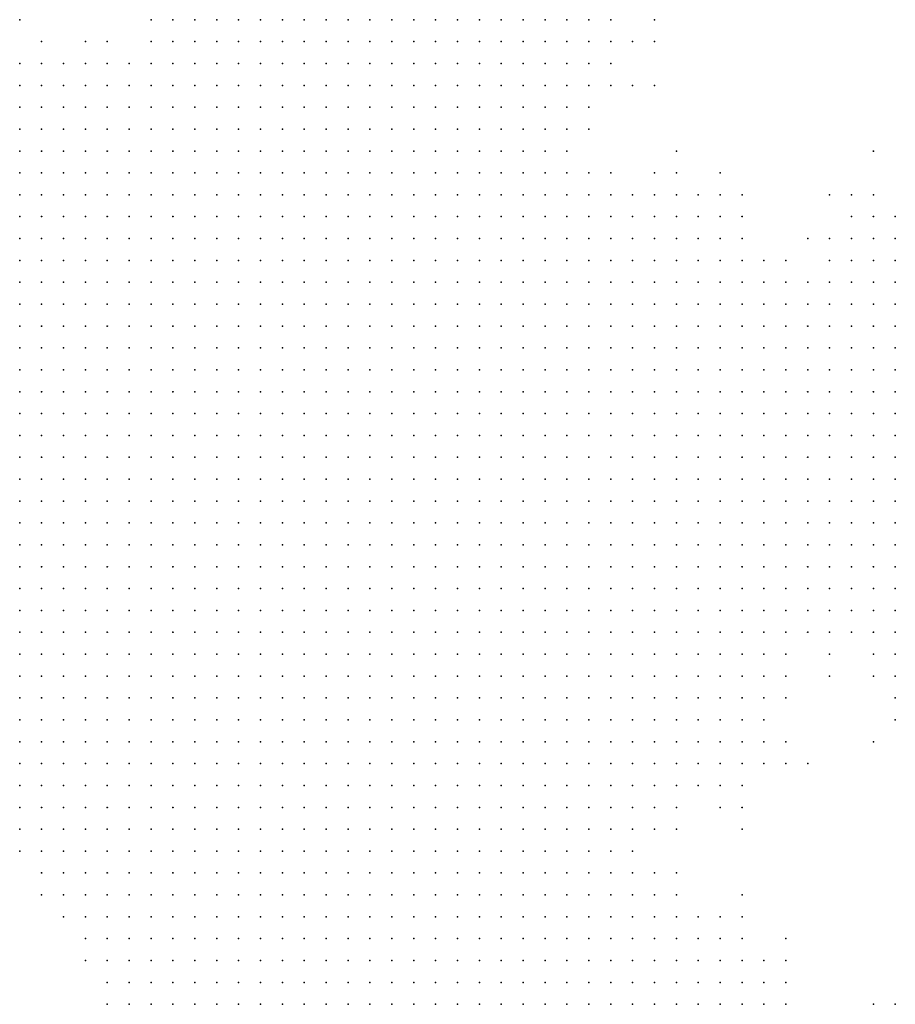
# Model space of a CAD drawing. Units: inches. Extents: x -1.39 to 1.39, y -1.01 to 1.01.
# Drawn here: x -1.11 to -1.03, y -0.69 to -0.6 of the extents above; entities that cross this region are included whole.
import ezdxf

# ---------------------------------------------------------------- set-up
doc = ezdxf.new("R2010")
doc.units = ezdxf.units.IN
doc.header["$MEASUREMENT"] = 0
doc.header["$PDMODE"] = 32
doc.header["$PDSIZE"] = 1e-05
for name, color, linetype in [('layer10', 10, 'Continuous'), ('layer11', 11, 'Continuous'), ('layer12', 12, 'Continuous'), ('layer13', 13, 'Continuous'), ('layer14', 14, 'Continuous'), ('layer15', 15, 'Continuous'), ('layer16', 16, 'Continuous'), ('layer17', 17, 'Continuous'), ('layer18', 18, 'Continuous'), ('layer19', 19, 'Continuous'), ('layer20', 20, 'Continuous'), ('layer21', 21, 'Continuous'), ('layer22', 22, 'Continuous'), ('layer23', 23, 'Continuous'), ('layer25', 25, 'Continuous'), ('layer28', 28, 'Continuous'), ('layer31', 31, 'Continuous'), ('layer36', 36, 'Continuous'), ('layer40', 40, 'Continuous'), ('layer42', 42, 'Continuous'), ('layer5', 5, 'Continuous'), ('layer58', 58, 'Continuous'), ('layer6', 6, 'Continuous'), ('layer7', 7, 'Continuous'), ('layer72', 72, 'Continuous'), ('layer75', 75, 'Continuous'), ('layer8', 8, 'Continuous'), ('layer9', 9, 'Continuous')]:
    doc.layers.add(name, color=color, linetype=linetype)

msp = doc.modelspace()

# ---------------------------------------------------------------- linework, layer by layer
at = {"layer": 'layer10', "color": 10}
for p in [(-1.1001, -0.5979), (-1.0981, -0.5979), (-1.0741, -0.5979), (-1.0721, -0.5979), (-1.0701, -0.5979), (-1.0681, -0.5979), (-1.1021, -0.5999), (-1.0721, -0.5999), (-1.0701, -0.5999), (-1.0681, -0.5999), (-1.0661, -0.5999), (-1.1101, -0.6019), (-1.1081, -0.6019), (-1.1061, -0.6019), (-1.0701, -0.6019), (-1.0681, -0.6019), (-1.0661, -0.6019), (-1.0681, -0.6039), (-1.0661, -0.6039), (-1.0681, -0.6059), (-1.0661, -0.6059), (-1.0661, -0.6079), (-1.0641, -0.6119), (-1.0621, -0.6139), (-1.0601, -0.6139), (-1.0601, -0.6159), (-1.0581, -0.6159), (-1.0561, -0.6159), (-1.0561, -0.6179), (-1.0541, -0.6179), (-1.0521, -0.6179), (-1.0541, -0.6199), (-1.0521, -0.6199), (-1.0501, -0.6199), (-1.0501, -0.6219), (-1.0481, -0.6219), (-1.0461, -0.6239), (-1.0441, -0.6239), (-1.0441, -0.6259), (-1.0421, -0.6259), (-1.0441, -0.6279), (-1.0421, -0.6279), (-1.0401, -0.6279), (-1.0421, -0.6299), (-1.0401, -0.6299), (-1.0381, -0.6299), (-1.0421, -0.6319), (-1.0401, -0.6319), (-1.0381, -0.6319), (-1.0361, -0.6319), (-1.0401, -0.6339), (-1.0381, -0.6339), (-1.0361, -0.6339), (-1.0341, -0.6339), (-1.0401, -0.6359), (-1.0381, -0.6359), (-1.0361, -0.6359), (-1.0341, -0.6359), (-1.0401, -0.6379), (-1.0381, -0.6379), (-1.0361, -0.6379), (-1.0341, -0.6379), (-1.0401, -0.6399), (-1.0381, -0.6399), (-1.0361, -0.6399), (-1.0341, -0.6399), (-1.0401, -0.6419), (-1.0381, -0.6419), (-1.0361, -0.6419), (-1.0341, -0.6419), (-1.0401, -0.6439), (-1.0381, -0.6439), (-1.0361, -0.6439), (-1.0341, -0.6439), (-1.0421, -0.6459), (-1.0401, -0.6459), (-1.0381, -0.6459), (-1.0361, -0.6459), (-1.0421, -0.6479), (-1.0401, -0.6479), (-1.0381, -0.6479), (-1.0421, -0.6499), (-1.0401, -0.6499), (-1.0441, -0.6519), (-1.0421, -0.6519), (-1.0461, -0.6559), (-1.0481, -0.6599), (-1.0481, -0.6619), (-1.0501, -0.6639), (-1.0481, -0.6639), (-1.0501, -0.6659), (-1.0561, -0.6699), (-1.0561, -0.6759), (-1.0521, -0.6799), (-1.0461, -0.6859), (-1.0461, -0.6879)]:
    msp.add_point(p, dxfattribs=at)
at = {"layer": 'layer11', "color": 11}
for p in [(-1.0661, -0.5979), (-1.0641, -0.5999), (-1.0641, -0.6019), (-1.0641, -0.6039), (-1.0641, -0.6059), (-1.0641, -0.6079), (-1.0621, -0.6119), (-1.0581, -0.6139), (-1.0561, -0.6139), (-1.0541, -0.6139), (-1.0541, -0.6159), (-1.0521, -0.6159), (-1.0501, -0.6179), (-1.0481, -0.6199), (-1.0461, -0.6219), (-1.0441, -0.6219), (-1.0421, -0.6219), (-1.0421, -0.6239), (-1.0401, -0.6239), (-1.0381, -0.6239), (-1.0361, -0.6239), (-1.0401, -0.6259), (-1.0381, -0.6259), (-1.0361, -0.6259), (-1.0341, -0.6259), (-1.0381, -0.6279), (-1.0361, -0.6279), (-1.0341, -0.6279), (-1.0361, -0.6299), (-1.0341, -0.6299), (-1.0341, -0.6319), (-1.0341, -0.6459), (-1.0361, -0.6479), (-1.0341, -0.6479), (-1.0381, -0.6499), (-1.0361, -0.6499), (-1.0341, -0.6499), (-1.0401, -0.6519), (-1.0381, -0.6519), (-1.0361, -0.6519), (-1.0441, -0.6539), (-1.0421, -0.6539), (-1.0461, -0.6579), (-1.0461, -0.6599), (-1.0481, -0.6659), (-1.0521, -0.6679), (-1.0541, -0.6699), (-1.0501, -0.6799), (-1.0461, -0.6839)]:
    msp.add_point(p, dxfattribs=at)
at = {"layer": 'layer12', "color": 12}
for p in [(-1.0641, -0.5979), (-1.1081, -0.5999), (-1.1061, -0.5999), (-1.0621, -0.5999), (-1.0621, -0.6019), (-1.0621, -0.6039), (-1.0641, -0.6099), (-1.0601, -0.6119), (-1.0521, -0.6139), (-1.0501, -0.6159), (-1.0401, -0.6219), (-1.0381, -0.6219), (-1.0361, -0.6219), (-1.0341, -0.6219), (-1.0341, -0.6239), (-1.0341, -0.6519), (-1.0401, -0.6539), (-1.0381, -0.6539), (-1.0461, -0.6619), (-1.0461, -0.6639), (-1.0501, -0.6679), (-1.0481, -0.6679), (-1.0541, -0.6779), (-1.0481, -0.6819)]:
    msp.add_point(p, dxfattribs=at)
at = {"layer": 'layer13', "color": 13}
for p in [(-1.1021, -0.5979), (-1.0561, -0.6119), (-1.0501, -0.6139), (-1.0481, -0.6179), (-1.0441, -0.6199), (-1.0401, -0.6199), (-1.0381, -0.6199), (-1.0361, -0.6199), (-1.0341, -0.6199), (-1.0361, -0.6539), (-1.0341, -0.6539), (-1.0461, -0.6659), (-1.0481, -0.6799), (-1.0441, -0.6859)]:
    msp.add_point(p, dxfattribs=at)
at = {"layer": 'layer14', "color": 14}
for p in [(-1.0621, -0.5979), (-1.0601, -0.5999), (-1.0601, -0.6019), (-1.0621, -0.6059), (-1.0541, -0.6119), (-1.0381, -0.6179), (-1.0361, -0.6179), (-1.0341, -0.6179), (-1.0401, -0.6559), (-1.0341, -0.6559), (-1.0441, -0.6579), (-1.0441, -0.6839)]:
    msp.add_point(p, dxfattribs=at)
at = {"layer": 'layer15', "color": 15}
for p in [(-1.1141, -0.6019), (-1.0601, -0.6039), (-1.0621, -0.6079), (-1.0361, -0.6159), (-1.0401, -0.6179), (-1.0461, -0.6199), (-1.0441, -0.6659), (-1.0561, -0.6719), (-1.0441, -0.6879)]:
    msp.add_point(p, dxfattribs=at)
at = {"layer": 'layer16', "color": 16}
for p in [(-1.0481, -0.6139), (-1.0381, -0.6159), (-1.0441, -0.6559), (-1.0361, -0.6559), (-1.0341, -0.6579), (-1.0441, -0.6599), (-1.0441, -0.6639), (-1.0481, -0.6699)]:
    msp.add_point(p, dxfattribs=at)
at = {"layer": 'layer17', "color": 17}
for p in [(-1.0601, -0.5979), (-1.0481, -0.6159), (-1.0341, -0.6159), (-1.0541, -0.6719), (-1.0481, -0.6779)]:
    msp.add_point(p, dxfattribs=at)
at = {"layer": 'layer18', "color": 18}
for p in [(-1.0581, -0.5999), (-1.1121, -0.6019), (-1.0501, -0.6119), (-1.0381, -0.6139), (-1.0501, -0.6699), (-1.0541, -0.6759)]:
    msp.add_point(p, dxfattribs=at)
at = {"layer": 'layer19', "color": 19}
for p in [(-1.0581, -0.6039), (-1.0341, -0.6599), (-1.0341, -0.6879)]:
    msp.add_point(p, dxfattribs=at)
at = {"layer": 'layer20', "color": 20}
msp.add_point((-1.0541, -0.6099), dxfattribs=at)
at = {"layer": 'layer21', "color": 21}
for p in [(-1.0361, -0.6139), (-1.0361, -0.6579)]:
    msp.add_point(p, dxfattribs=at)
at = {"layer": 'layer22', "color": 22}
for p in [(-1.0401, -0.6139), (-1.0421, -0.6659)]:
    msp.add_point(p, dxfattribs=at)
at = {"layer": 'layer23', "color": 23}
for p in [(-1.1141, -0.5979), (-1.0341, -0.6619)]:
    msp.add_point(p, dxfattribs=at)
at = {"layer": 'layer25', "color": 25}
msp.add_point((-1.0361, -0.6879), dxfattribs=at)
at = {"layer": 'layer28', "color": 28}
msp.add_point((-1.0441, -0.6819), dxfattribs=at)
at = {"layer": 'layer31', "color": 31}
msp.add_point((-1.0561, -0.5999), dxfattribs=at)
at = {"layer": 'layer36', "color": 36}
for p in [(-1.1121, -0.5999), (-1.0481, -0.6719)]:
    msp.add_point(p, dxfattribs=at)
at = {"layer": 'layer40', "color": 40}
for p in [(-1.0361, -0.6099), (-1.0421, -0.6179)]:
    msp.add_point(p, dxfattribs=at)
at = {"layer": 'layer42', "color": 42}
msp.add_point((-1.0561, -0.5979), dxfattribs=at)
at = {"layer": 'layer5', "color": 5}
for p in [(-1.1141, -0.6359), (-1.1141, -0.6379), (-1.1121, -0.6379), (-1.1141, -0.6399), (-1.1121, -0.6399), (-1.1101, -0.6399), (-1.1141, -0.6419), (-1.1121, -0.6419), (-1.1101, -0.6419), (-1.1081, -0.6419), (-1.1141, -0.6439), (-1.1121, -0.6439), (-1.1101, -0.6439), (-1.1081, -0.6439), (-1.1061, -0.6439), (-1.1141, -0.6459), (-1.1121, -0.6459), (-1.1101, -0.6459), (-1.1081, -0.6459), (-1.1061, -0.6459), (-1.1041, -0.6459), (-1.1141, -0.6479), (-1.1121, -0.6479), (-1.1101, -0.6479), (-1.1081, -0.6479), (-1.1061, -0.6479), (-1.1041, -0.6479), (-1.1021, -0.6479), (-1.1001, -0.6479), (-1.1141, -0.6499), (-1.1121, -0.6499), (-1.1101, -0.6499), (-1.1081, -0.6499), (-1.1061, -0.6499), (-1.1041, -0.6499), (-1.1021, -0.6499), (-1.1001, -0.6499), (-1.0981, -0.6499), (-1.1141, -0.6519), (-1.1121, -0.6519), (-1.1101, -0.6519), (-1.1081, -0.6519), (-1.1061, -0.6519), (-1.1041, -0.6519), (-1.1021, -0.6519), (-1.1001, -0.6519), (-1.0981, -0.6519), (-1.0961, -0.6519), (-1.1141, -0.6539), (-1.1121, -0.6539), (-1.1101, -0.6539), (-1.1081, -0.6539), (-1.1061, -0.6539), (-1.1041, -0.6539), (-1.1021, -0.6539), (-1.1001, -0.6539), (-1.0981, -0.6539), (-1.0961, -0.6539), (-1.0941, -0.6539), (-1.1141, -0.6559), (-1.1121, -0.6559), (-1.1101, -0.6559), (-1.1081, -0.6559), (-1.1061, -0.6559), (-1.1041, -0.6559), (-1.1021, -0.6559), (-1.1001, -0.6559), (-1.0981, -0.6559), (-1.0961, -0.6559), (-1.0941, -0.6559), (-1.0921, -0.6559), (-1.1141, -0.6579), (-1.1121, -0.6579), (-1.1101, -0.6579), (-1.1081, -0.6579), (-1.1061, -0.6579), (-1.1041, -0.6579), (-1.1021, -0.6579), (-1.1001, -0.6579), (-1.0981, -0.6579), (-1.0961, -0.6579), (-1.0941, -0.6579), (-1.0921, -0.6579), (-1.0901, -0.6579), (-1.1141, -0.6599), (-1.1121, -0.6599), (-1.1101, -0.6599), (-1.1081, -0.6599), (-1.1061, -0.6599), (-1.1041, -0.6599), (-1.1021, -0.6599), (-1.1001, -0.6599), (-1.0981, -0.6599), (-1.0961, -0.6599), (-1.0941, -0.6599), (-1.0921, -0.6599), (-1.0901, -0.6599), (-1.1141, -0.6619), (-1.1121, -0.6619), (-1.1101, -0.6619), (-1.1081, -0.6619), (-1.1061, -0.6619), (-1.1041, -0.6619), (-1.1021, -0.6619), (-1.1001, -0.6619), (-1.0981, -0.6619), (-1.0961, -0.6619), (-1.0941, -0.6619), (-1.0921, -0.6619), (-1.0901, -0.6619), (-1.0881, -0.6619), (-1.1141, -0.6639), (-1.1121, -0.6639), (-1.1101, -0.6639), (-1.1081, -0.6639), (-1.1061, -0.6639), (-1.1041, -0.6639), (-1.1021, -0.6639), (-1.1001, -0.6639), (-1.0981, -0.6639), (-1.0961, -0.6639), (-1.0941, -0.6639), (-1.0921, -0.6639), (-1.0901, -0.6639), (-1.0881, -0.6639), (-1.0861, -0.6639), (-1.1141, -0.6659), (-1.1121, -0.6659), (-1.1101, -0.6659), (-1.1081, -0.6659), (-1.1061, -0.6659), (-1.1041, -0.6659), (-1.1021, -0.6659), (-1.1001, -0.6659), (-1.0981, -0.6659), (-1.0961, -0.6659), (-1.0941, -0.6659), (-1.0921, -0.6659), (-1.0901, -0.6659), (-1.0881, -0.6659), (-1.0861, -0.6659), (-1.0841, -0.6659), (-1.1141, -0.6679), (-1.1121, -0.6679), (-1.1101, -0.6679), (-1.1081, -0.6679), (-1.1061, -0.6679), (-1.1041, -0.6679), (-1.1021, -0.6679), (-1.1001, -0.6679), (-1.0981, -0.6679), (-1.0961, -0.6679), (-1.0941, -0.6679), (-1.0921, -0.6679), (-1.0901, -0.6679), (-1.0881, -0.6679), (-1.0861, -0.6679), (-1.0841, -0.6679), (-1.0821, -0.6679), (-1.1141, -0.6699), (-1.1121, -0.6699), (-1.1101, -0.6699), (-1.1081, -0.6699), (-1.1061, -0.6699), (-1.1041, -0.6699), (-1.1021, -0.6699), (-1.1001, -0.6699), (-1.0981, -0.6699), (-1.0961, -0.6699), (-1.0941, -0.6699), (-1.0921, -0.6699), (-1.0901, -0.6699), (-1.0881, -0.6699), (-1.0861, -0.6699), (-1.0841, -0.6699), (-1.0821, -0.6699), (-1.0801, -0.6699), (-1.1141, -0.6719), (-1.1121, -0.6719), (-1.1101, -0.6719), (-1.1081, -0.6719), (-1.1061, -0.6719), (-1.1041, -0.6719), (-1.1021, -0.6719), (-1.1001, -0.6719), (-1.0981, -0.6719), (-1.0961, -0.6719), (-1.0941, -0.6719), (-1.0921, -0.6719), (-1.0901, -0.6719), (-1.0881, -0.6719), (-1.0861, -0.6719), (-1.0841, -0.6719), (-1.0821, -0.6719), (-1.0801, -0.6719), (-1.1141, -0.6739), (-1.1121, -0.6739), (-1.1101, -0.6739), (-1.1081, -0.6739), (-1.1061, -0.6739), (-1.1041, -0.6739), (-1.1021, -0.6739), (-1.1001, -0.6739), (-1.0981, -0.6739), (-1.0961, -0.6739), (-1.0941, -0.6739), (-1.0921, -0.6739), (-1.0901, -0.6739), (-1.0881, -0.6739), (-1.0861, -0.6739), (-1.0841, -0.6739), (-1.0821, -0.6739), (-1.0801, -0.6739), (-1.0781, -0.6739), (-1.1121, -0.6759), (-1.1101, -0.6759), (-1.1081, -0.6759), (-1.1061, -0.6759), (-1.1041, -0.6759), (-1.1021, -0.6759), (-1.1001, -0.6759), (-1.0981, -0.6759), (-1.0961, -0.6759), (-1.0941, -0.6759), (-1.0921, -0.6759), (-1.0901, -0.6759), (-1.0881, -0.6759), (-1.0861, -0.6759), (-1.0841, -0.6759), (-1.0821, -0.6759), (-1.0801, -0.6759), (-1.0781, -0.6759), (-1.0761, -0.6759), (-1.1121, -0.6779), (-1.1101, -0.6779), (-1.1081, -0.6779), (-1.1061, -0.6779), (-1.1041, -0.6779), (-1.1021, -0.6779), (-1.1001, -0.6779), (-1.0981, -0.6779), (-1.0961, -0.6779), (-1.0941, -0.6779), (-1.0921, -0.6779), (-1.0901, -0.6779), (-1.0881, -0.6779), (-1.0861, -0.6779), (-1.0841, -0.6779), (-1.0821, -0.6779), (-1.0801, -0.6779), (-1.0781, -0.6779), (-1.0761, -0.6779), (-1.1101, -0.6799), (-1.1081, -0.6799), (-1.1061, -0.6799), (-1.1041, -0.6799), (-1.1021, -0.6799), (-1.1001, -0.6799), (-1.0981, -0.6799), (-1.0961, -0.6799), (-1.0941, -0.6799), (-1.0921, -0.6799), (-1.0901, -0.6799), (-1.0881, -0.6799), (-1.0861, -0.6799), (-1.0841, -0.6799), (-1.0821, -0.6799), (-1.0801, -0.6799), (-1.0781, -0.6799), (-1.0761, -0.6799), (-1.0741, -0.6799), (-1.1081, -0.6819), (-1.1061, -0.6819), (-1.1041, -0.6819), (-1.1021, -0.6819), (-1.1001, -0.6819), (-1.0981, -0.6819), (-1.0961, -0.6819), (-1.0941, -0.6819), (-1.0921, -0.6819), (-1.0901, -0.6819), (-1.0881, -0.6819), (-1.0861, -0.6819), (-1.0841, -0.6819), (-1.0821, -0.6819), (-1.0801, -0.6819), (-1.0781, -0.6819), (-1.0761, -0.6819), (-1.0741, -0.6819), (-1.1081, -0.6839), (-1.1061, -0.6839), (-1.1041, -0.6839), (-1.1021, -0.6839), (-1.1001, -0.6839), (-1.0981, -0.6839), (-1.0961, -0.6839), (-1.0941, -0.6839), (-1.0921, -0.6839), (-1.0901, -0.6839), (-1.0881, -0.6839), (-1.0861, -0.6839), (-1.0841, -0.6839), (-1.0821, -0.6839), (-1.0801, -0.6839), (-1.0781, -0.6839), (-1.0761, -0.6839), (-1.0741, -0.6839), (-1.0721, -0.6839), (-1.1061, -0.6859), (-1.1041, -0.6859), (-1.1021, -0.6859), (-1.1001, -0.6859), (-1.0981, -0.6859), (-1.0961, -0.6859), (-1.0941, -0.6859), (-1.0921, -0.6859), (-1.0901, -0.6859), (-1.0881, -0.6859), (-1.0861, -0.6859), (-1.0841, -0.6859), (-1.0821, -0.6859), (-1.0801, -0.6859), (-1.0781, -0.6859), (-1.0761, -0.6859), (-1.0741, -0.6859), (-1.0721, -0.6859), (-1.1061, -0.6879), (-1.1041, -0.6879), (-1.1021, -0.6879), (-1.1001, -0.6879), (-1.0981, -0.6879), (-1.0961, -0.6879), (-1.0941, -0.6879), (-1.0921, -0.6879), (-1.0901, -0.6879), (-1.0881, -0.6879), (-1.0861, -0.6879), (-1.0841, -0.6879), (-1.0821, -0.6879), (-1.0801, -0.6879), (-1.0781, -0.6879), (-1.0761, -0.6879), (-1.0741, -0.6879), (-1.0721, -0.6879), (-1.0701, -0.6879)]:
    msp.add_point(p, dxfattribs=at)
at = {"layer": 'layer58', "color": 58}
msp.add_point((-1.0361, -0.6639), dxfattribs=at)
at = {"layer": 'layer6', "color": 6}
for p in [(-1.1141, -0.6119), (-1.1141, -0.6139), (-1.1121, -0.6139), (-1.1101, -0.6139), (-1.1081, -0.6139), (-1.1141, -0.6159), (-1.1121, -0.6159), (-1.1101, -0.6159), (-1.1081, -0.6159), (-1.1061, -0.6159), (-1.1041, -0.6159), (-1.1141, -0.6179), (-1.1121, -0.6179), (-1.1101, -0.6179), (-1.1081, -0.6179), (-1.1061, -0.6179), (-1.1041, -0.6179), (-1.1021, -0.6179), (-1.1001, -0.6179), (-1.1141, -0.6199), (-1.1121, -0.6199), (-1.1101, -0.6199), (-1.1081, -0.6199), (-1.1061, -0.6199), (-1.1041, -0.6199), (-1.1021, -0.6199), (-1.1001, -0.6199), (-1.0981, -0.6199), (-1.1141, -0.6219), (-1.1121, -0.6219), (-1.1101, -0.6219), (-1.1081, -0.6219), (-1.1061, -0.6219), (-1.1041, -0.6219), (-1.1021, -0.6219), (-1.1001, -0.6219), (-1.0981, -0.6219), (-1.0961, -0.6219), (-1.0941, -0.6219), (-1.1141, -0.6239), (-1.1121, -0.6239), (-1.1101, -0.6239), (-1.1081, -0.6239), (-1.1061, -0.6239), (-1.1041, -0.6239), (-1.1021, -0.6239), (-1.1001, -0.6239), (-1.0981, -0.6239), (-1.0961, -0.6239), (-1.0941, -0.6239), (-1.0921, -0.6239), (-1.1141, -0.6259), (-1.1121, -0.6259), (-1.1101, -0.6259), (-1.1081, -0.6259), (-1.1061, -0.6259), (-1.1041, -0.6259), (-1.1021, -0.6259), (-1.1001, -0.6259), (-1.0981, -0.6259), (-1.0961, -0.6259), (-1.0941, -0.6259), (-1.0921, -0.6259), (-1.0901, -0.6259), (-1.1141, -0.6279), (-1.1121, -0.6279), (-1.1101, -0.6279), (-1.1081, -0.6279), (-1.1061, -0.6279), (-1.1041, -0.6279), (-1.1021, -0.6279), (-1.1001, -0.6279), (-1.0981, -0.6279), (-1.0961, -0.6279), (-1.0941, -0.6279), (-1.0921, -0.6279), (-1.0901, -0.6279), (-1.0881, -0.6279), (-1.1141, -0.6299), (-1.1121, -0.6299), (-1.1101, -0.6299), (-1.1081, -0.6299), (-1.1061, -0.6299), (-1.1041, -0.6299), (-1.1021, -0.6299), (-1.1001, -0.6299), (-1.0981, -0.6299), (-1.0961, -0.6299), (-1.0941, -0.6299), (-1.0921, -0.6299), (-1.0901, -0.6299), (-1.0881, -0.6299), (-1.0861, -0.6299), (-1.1141, -0.6319), (-1.1121, -0.6319), (-1.1101, -0.6319), (-1.1081, -0.6319), (-1.1061, -0.6319), (-1.1041, -0.6319), (-1.1021, -0.6319), (-1.1001, -0.6319), (-1.0981, -0.6319), (-1.0961, -0.6319), (-1.0941, -0.6319), (-1.0921, -0.6319), (-1.0901, -0.6319), (-1.0881, -0.6319), (-1.0861, -0.6319), (-1.0841, -0.6319), (-1.1141, -0.6339), (-1.1121, -0.6339), (-1.1101, -0.6339), (-1.1081, -0.6339), (-1.1061, -0.6339), (-1.1041, -0.6339), (-1.1021, -0.6339), (-1.1001, -0.6339), (-1.0981, -0.6339), (-1.0961, -0.6339), (-1.0941, -0.6339), (-1.0921, -0.6339), (-1.0901, -0.6339), (-1.0881, -0.6339), (-1.0861, -0.6339), (-1.0841, -0.6339), (-1.1121, -0.6359), (-1.1101, -0.6359), (-1.1081, -0.6359), (-1.1061, -0.6359), (-1.1041, -0.6359), (-1.1021, -0.6359), (-1.1001, -0.6359), (-1.0981, -0.6359), (-1.0961, -0.6359), (-1.0941, -0.6359), (-1.0921, -0.6359), (-1.0901, -0.6359), (-1.0881, -0.6359), (-1.0861, -0.6359), (-1.0841, -0.6359), (-1.0821, -0.6359), (-1.1101, -0.6379), (-1.1081, -0.6379), (-1.1061, -0.6379), (-1.1041, -0.6379), (-1.1021, -0.6379), (-1.1001, -0.6379), (-1.0981, -0.6379), (-1.0961, -0.6379), (-1.0941, -0.6379), (-1.0921, -0.6379), (-1.0901, -0.6379), (-1.0881, -0.6379), (-1.0861, -0.6379), (-1.0841, -0.6379), (-1.0821, -0.6379), (-1.0801, -0.6379), (-1.1081, -0.6399), (-1.1061, -0.6399), (-1.1041, -0.6399), (-1.1021, -0.6399), (-1.1001, -0.6399), (-1.0981, -0.6399), (-1.0961, -0.6399), (-1.0941, -0.6399), (-1.0921, -0.6399), (-1.0901, -0.6399), (-1.0881, -0.6399), (-1.0861, -0.6399), (-1.0841, -0.6399), (-1.0821, -0.6399), (-1.0801, -0.6399), (-1.1061, -0.6419), (-1.1041, -0.6419), (-1.1021, -0.6419), (-1.1001, -0.6419), (-1.0981, -0.6419), (-1.0961, -0.6419), (-1.0941, -0.6419), (-1.0921, -0.6419), (-1.0901, -0.6419), (-1.0881, -0.6419), (-1.0861, -0.6419), (-1.0841, -0.6419), (-1.0821, -0.6419), (-1.0801, -0.6419), (-1.0781, -0.6419), (-1.1041, -0.6439), (-1.1021, -0.6439), (-1.1001, -0.6439), (-1.0981, -0.6439), (-1.0961, -0.6439), (-1.0941, -0.6439), (-1.0921, -0.6439), (-1.0901, -0.6439), (-1.0881, -0.6439), (-1.0861, -0.6439), (-1.0841, -0.6439), (-1.0821, -0.6439), (-1.0801, -0.6439), (-1.0781, -0.6439), (-1.0761, -0.6439), (-1.1021, -0.6459), (-1.1001, -0.6459), (-1.0981, -0.6459), (-1.0961, -0.6459), (-1.0941, -0.6459), (-1.0921, -0.6459), (-1.0901, -0.6459), (-1.0881, -0.6459), (-1.0861, -0.6459), (-1.0841, -0.6459), (-1.0821, -0.6459), (-1.0801, -0.6459), (-1.0781, -0.6459), (-1.0761, -0.6459), (-1.0981, -0.6479), (-1.0961, -0.6479), (-1.0941, -0.6479), (-1.0921, -0.6479), (-1.0901, -0.6479), (-1.0881, -0.6479), (-1.0861, -0.6479), (-1.0841, -0.6479), (-1.0821, -0.6479), (-1.0801, -0.6479), (-1.0781, -0.6479), (-1.0761, -0.6479), (-1.0961, -0.6499), (-1.0941, -0.6499), (-1.0921, -0.6499), (-1.0901, -0.6499), (-1.0881, -0.6499), (-1.0861, -0.6499), (-1.0841, -0.6499), (-1.0821, -0.6499), (-1.0801, -0.6499), (-1.0781, -0.6499), (-1.0761, -0.6499), (-1.0741, -0.6499), (-1.0941, -0.6519), (-1.0921, -0.6519), (-1.0901, -0.6519), (-1.0881, -0.6519), (-1.0861, -0.6519), (-1.0841, -0.6519), (-1.0821, -0.6519), (-1.0801, -0.6519), (-1.0781, -0.6519), (-1.0761, -0.6519), (-1.0741, -0.6519), (-1.0921, -0.6539), (-1.0901, -0.6539), (-1.0881, -0.6539), (-1.0861, -0.6539), (-1.0841, -0.6539), (-1.0821, -0.6539), (-1.0801, -0.6539), (-1.0781, -0.6539), (-1.0761, -0.6539), (-1.0741, -0.6539), (-1.0721, -0.6539), (-1.0901, -0.6559), (-1.0881, -0.6559), (-1.0861, -0.6559), (-1.0841, -0.6559), (-1.0821, -0.6559), (-1.0801, -0.6559), (-1.0781, -0.6559), (-1.0761, -0.6559), (-1.0741, -0.6559), (-1.0721, -0.6559), (-1.0881, -0.6579), (-1.0861, -0.6579), (-1.0841, -0.6579), (-1.0821, -0.6579), (-1.0801, -0.6579), (-1.0781, -0.6579), (-1.0761, -0.6579), (-1.0741, -0.6579), (-1.0721, -0.6579), (-1.0701, -0.6579), (-1.0881, -0.6599), (-1.0861, -0.6599), (-1.0841, -0.6599), (-1.0821, -0.6599), (-1.0801, -0.6599), (-1.0781, -0.6599), (-1.0761, -0.6599), (-1.0741, -0.6599), (-1.0721, -0.6599), (-1.0701, -0.6599), (-1.0861, -0.6619), (-1.0841, -0.6619), (-1.0821, -0.6619), (-1.0801, -0.6619), (-1.0781, -0.6619), (-1.0761, -0.6619), (-1.0741, -0.6619), (-1.0721, -0.6619), (-1.0701, -0.6619), (-1.0841, -0.6639), (-1.0821, -0.6639), (-1.0801, -0.6639), (-1.0781, -0.6639), (-1.0761, -0.6639), (-1.0741, -0.6639), (-1.0721, -0.6639), (-1.0701, -0.6639), (-1.0681, -0.6639), (-1.0821, -0.6659), (-1.0801, -0.6659), (-1.0781, -0.6659), (-1.0761, -0.6659), (-1.0741, -0.6659), (-1.0721, -0.6659), (-1.0701, -0.6659), (-1.0681, -0.6659), (-1.0801, -0.6679), (-1.0781, -0.6679), (-1.0761, -0.6679), (-1.0741, -0.6679), (-1.0721, -0.6679), (-1.0701, -0.6679), (-1.0681, -0.6679), (-1.0781, -0.6699), (-1.0761, -0.6699), (-1.0741, -0.6699), (-1.0721, -0.6699), (-1.0701, -0.6699), (-1.0681, -0.6699), (-1.0661, -0.6699), (-1.0781, -0.6719), (-1.0761, -0.6719), (-1.0741, -0.6719), (-1.0721, -0.6719), (-1.0701, -0.6719), (-1.0681, -0.6719), (-1.0661, -0.6719), (-1.0761, -0.6739), (-1.0741, -0.6739), (-1.0721, -0.6739), (-1.0701, -0.6739), (-1.0681, -0.6739), (-1.0661, -0.6739), (-1.0741, -0.6759), (-1.0721, -0.6759), (-1.0701, -0.6759), (-1.0681, -0.6759), (-1.0661, -0.6759), (-1.0641, -0.6759), (-1.0741, -0.6779), (-1.0721, -0.6779), (-1.0701, -0.6779), (-1.0681, -0.6779), (-1.0661, -0.6779), (-1.0641, -0.6779), (-1.0721, -0.6799), (-1.0701, -0.6799), (-1.0681, -0.6799), (-1.0661, -0.6799), (-1.0641, -0.6799), (-1.0721, -0.6819), (-1.0701, -0.6819), (-1.0681, -0.6819), (-1.0661, -0.6819), (-1.0641, -0.6819), (-1.0621, -0.6819), (-1.0701, -0.6839), (-1.0681, -0.6839), (-1.0661, -0.6839), (-1.0641, -0.6839), (-1.0621, -0.6839), (-1.0701, -0.6859), (-1.0681, -0.6859), (-1.0661, -0.6859), (-1.0641, -0.6859), (-1.0621, -0.6859), (-1.0601, -0.6859), (-1.0681, -0.6879), (-1.0661, -0.6879), (-1.0641, -0.6879), (-1.0621, -0.6879), (-1.0601, -0.6879)]:
    msp.add_point(p, dxfattribs=at)
at = {"layer": 'layer7', "color": 7}
for p in [(-1.1141, -0.6079), (-1.1121, -0.6079), (-1.1101, -0.6079), (-1.1081, -0.6079), (-1.1141, -0.6099), (-1.1121, -0.6099), (-1.1101, -0.6099), (-1.1081, -0.6099), (-1.1061, -0.6099), (-1.1041, -0.6099), (-1.1021, -0.6099), (-1.1001, -0.6099), (-1.0981, -0.6099), (-1.0961, -0.6099), (-1.1121, -0.6119), (-1.1101, -0.6119), (-1.1081, -0.6119), (-1.1061, -0.6119), (-1.1041, -0.6119), (-1.1021, -0.6119), (-1.1001, -0.6119), (-1.0981, -0.6119), (-1.0961, -0.6119), (-1.0941, -0.6119), (-1.0921, -0.6119), (-1.0901, -0.6119), (-1.0881, -0.6119), (-1.1061, -0.6139), (-1.1041, -0.6139), (-1.1021, -0.6139), (-1.1001, -0.6139), (-1.0981, -0.6139), (-1.0961, -0.6139), (-1.0941, -0.6139), (-1.0921, -0.6139), (-1.0901, -0.6139), (-1.0881, -0.6139), (-1.0861, -0.6139), (-1.0841, -0.6139), (-1.0821, -0.6139), (-1.1021, -0.6159), (-1.1001, -0.6159), (-1.0981, -0.6159), (-1.0961, -0.6159), (-1.0941, -0.6159), (-1.0921, -0.6159), (-1.0901, -0.6159), (-1.0881, -0.6159), (-1.0861, -0.6159), (-1.0841, -0.6159), (-1.0821, -0.6159), (-1.0801, -0.6159), (-1.0781, -0.6159), (-1.0981, -0.6179), (-1.0961, -0.6179), (-1.0941, -0.6179), (-1.0921, -0.6179), (-1.0901, -0.6179), (-1.0881, -0.6179), (-1.0861, -0.6179), (-1.0841, -0.6179), (-1.0821, -0.6179), (-1.0801, -0.6179), (-1.0781, -0.6179), (-1.0761, -0.6179), (-1.0741, -0.6179), (-1.0961, -0.6199), (-1.0941, -0.6199), (-1.0921, -0.6199), (-1.0901, -0.6199), (-1.0881, -0.6199), (-1.0861, -0.6199), (-1.0841, -0.6199), (-1.0821, -0.6199), (-1.0801, -0.6199), (-1.0781, -0.6199), (-1.0761, -0.6199), (-1.0741, -0.6199), (-1.0721, -0.6199), (-1.0921, -0.6219), (-1.0901, -0.6219), (-1.0881, -0.6219), (-1.0861, -0.6219), (-1.0841, -0.6219), (-1.0821, -0.6219), (-1.0801, -0.6219), (-1.0781, -0.6219), (-1.0761, -0.6219), (-1.0741, -0.6219), (-1.0721, -0.6219), (-1.0701, -0.6219), (-1.0681, -0.6219), (-1.0901, -0.6239), (-1.0881, -0.6239), (-1.0861, -0.6239), (-1.0841, -0.6239), (-1.0821, -0.6239), (-1.0801, -0.6239), (-1.0781, -0.6239), (-1.0761, -0.6239), (-1.0741, -0.6239), (-1.0721, -0.6239), (-1.0701, -0.6239), (-1.0681, -0.6239), (-1.0661, -0.6239), (-1.0881, -0.6259), (-1.0861, -0.6259), (-1.0841, -0.6259), (-1.0821, -0.6259), (-1.0801, -0.6259), (-1.0781, -0.6259), (-1.0761, -0.6259), (-1.0741, -0.6259), (-1.0721, -0.6259), (-1.0701, -0.6259), (-1.0681, -0.6259), (-1.0661, -0.6259), (-1.0861, -0.6279), (-1.0841, -0.6279), (-1.0821, -0.6279), (-1.0801, -0.6279), (-1.0781, -0.6279), (-1.0761, -0.6279), (-1.0741, -0.6279), (-1.0721, -0.6279), (-1.0701, -0.6279), (-1.0681, -0.6279), (-1.0661, -0.6279), (-1.0641, -0.6279), (-1.0841, -0.6299), (-1.0821, -0.6299), (-1.0801, -0.6299), (-1.0781, -0.6299), (-1.0761, -0.6299), (-1.0741, -0.6299), (-1.0721, -0.6299), (-1.0701, -0.6299), (-1.0681, -0.6299), (-1.0661, -0.6299), (-1.0641, -0.6299), (-1.0621, -0.6299), (-1.0821, -0.6319), (-1.0801, -0.6319), (-1.0781, -0.6319), (-1.0761, -0.6319), (-1.0741, -0.6319), (-1.0721, -0.6319), (-1.0701, -0.6319), (-1.0681, -0.6319), (-1.0661, -0.6319), (-1.0641, -0.6319), (-1.0621, -0.6319), (-1.0821, -0.6339), (-1.0801, -0.6339), (-1.0781, -0.6339), (-1.0761, -0.6339), (-1.0741, -0.6339), (-1.0721, -0.6339), (-1.0701, -0.6339), (-1.0681, -0.6339), (-1.0661, -0.6339), (-1.0641, -0.6339), (-1.0621, -0.6339), (-1.0801, -0.6359), (-1.0781, -0.6359), (-1.0761, -0.6359), (-1.0741, -0.6359), (-1.0721, -0.6359), (-1.0701, -0.6359), (-1.0681, -0.6359), (-1.0661, -0.6359), (-1.0641, -0.6359), (-1.0621, -0.6359), (-1.0601, -0.6359), (-1.0781, -0.6379), (-1.0761, -0.6379), (-1.0741, -0.6379), (-1.0721, -0.6379), (-1.0701, -0.6379), (-1.0681, -0.6379), (-1.0661, -0.6379), (-1.0641, -0.6379), (-1.0621, -0.6379), (-1.0601, -0.6379), (-1.0781, -0.6399), (-1.0761, -0.6399), (-1.0741, -0.6399), (-1.0721, -0.6399), (-1.0701, -0.6399), (-1.0681, -0.6399), (-1.0661, -0.6399), (-1.0641, -0.6399), (-1.0621, -0.6399), (-1.0601, -0.6399), (-1.0761, -0.6419), (-1.0741, -0.6419), (-1.0721, -0.6419), (-1.0701, -0.6419), (-1.0681, -0.6419), (-1.0661, -0.6419), (-1.0641, -0.6419), (-1.0621, -0.6419), (-1.0601, -0.6419), (-1.0741, -0.6439), (-1.0721, -0.6439), (-1.0701, -0.6439), (-1.0681, -0.6439), (-1.0661, -0.6439), (-1.0641, -0.6439), (-1.0621, -0.6439), (-1.0601, -0.6439), (-1.0741, -0.6459), (-1.0721, -0.6459), (-1.0701, -0.6459), (-1.0681, -0.6459), (-1.0661, -0.6459), (-1.0641, -0.6459), (-1.0621, -0.6459), (-1.0601, -0.6459), (-1.0741, -0.6479), (-1.0721, -0.6479), (-1.0701, -0.6479), (-1.0681, -0.6479), (-1.0661, -0.6479), (-1.0641, -0.6479), (-1.0621, -0.6479), (-1.0601, -0.6479), (-1.0721, -0.6499), (-1.0701, -0.6499), (-1.0681, -0.6499), (-1.0661, -0.6499), (-1.0641, -0.6499), (-1.0621, -0.6499), (-1.0601, -0.6499), (-1.0721, -0.6519), (-1.0701, -0.6519), (-1.0681, -0.6519), (-1.0661, -0.6519), (-1.0641, -0.6519), (-1.0621, -0.6519), (-1.0601, -0.6519), (-1.0701, -0.6539), (-1.0681, -0.6539), (-1.0661, -0.6539), (-1.0641, -0.6539), (-1.0621, -0.6539), (-1.0601, -0.6539), (-1.0701, -0.6559), (-1.0681, -0.6559), (-1.0661, -0.6559), (-1.0641, -0.6559), (-1.0621, -0.6559), (-1.0601, -0.6559), (-1.0681, -0.6579), (-1.0661, -0.6579), (-1.0641, -0.6579), (-1.0621, -0.6579), (-1.0601, -0.6579), (-1.0681, -0.6599), (-1.0661, -0.6599), (-1.0641, -0.6599), (-1.0621, -0.6599), (-1.0601, -0.6599), (-1.0681, -0.6619), (-1.0661, -0.6619), (-1.0641, -0.6619), (-1.0621, -0.6619), (-1.0601, -0.6619), (-1.0661, -0.6639), (-1.0641, -0.6639), (-1.0621, -0.6639), (-1.0601, -0.6639), (-1.0661, -0.6659), (-1.0641, -0.6659), (-1.0621, -0.6659), (-1.0661, -0.6679), (-1.0641, -0.6679), (-1.0621, -0.6679), (-1.0641, -0.6699), (-1.0621, -0.6699), (-1.0641, -0.6719), (-1.0621, -0.6719), (-1.0641, -0.6739), (-1.0621, -0.6739), (-1.0601, -0.6739), (-1.0621, -0.6759), (-1.0601, -0.6759), (-1.0621, -0.6779), (-1.0601, -0.6779), (-1.0621, -0.6799), (-1.0601, -0.6799), (-1.0601, -0.6819), (-1.0581, -0.6819), (-1.0601, -0.6839), (-1.0581, -0.6839), (-1.0561, -0.6839), (-1.0581, -0.6859), (-1.0561, -0.6859), (-1.0581, -0.6879), (-1.0561, -0.6879), (-1.0541, -0.6879)]:
    msp.add_point(p, dxfattribs=at)
at = {"layer": 'layer72', "color": 72}
msp.add_point((-1.0561, -0.6039), dxfattribs=at)
at = {"layer": 'layer75', "color": 75}
msp.add_point((-1.0401, -0.6579), dxfattribs=at)
at = {"layer": 'layer8', "color": 8}
for p in [(-1.0981, -0.6019), (-1.0961, -0.6019), (-1.0941, -0.6019), (-1.0921, -0.6019), (-1.0901, -0.6019), (-1.0881, -0.6019), (-1.1061, -0.6039), (-1.1041, -0.6039), (-1.1021, -0.6039), (-1.1001, -0.6039), (-1.0981, -0.6039), (-1.0961, -0.6039), (-1.0941, -0.6039), (-1.0921, -0.6039), (-1.0901, -0.6039), (-1.0881, -0.6039), (-1.0861, -0.6039), (-1.0841, -0.6039), (-1.0821, -0.6039), (-1.1141, -0.6059), (-1.1121, -0.6059), (-1.1101, -0.6059), (-1.1081, -0.6059), (-1.1061, -0.6059), (-1.1041, -0.6059), (-1.1021, -0.6059), (-1.1001, -0.6059), (-1.0981, -0.6059), (-1.0961, -0.6059), (-1.0941, -0.6059), (-1.0921, -0.6059), (-1.0901, -0.6059), (-1.0881, -0.6059), (-1.0861, -0.6059), (-1.0841, -0.6059), (-1.0821, -0.6059), (-1.0801, -0.6059), (-1.0781, -0.6059), (-1.1061, -0.6079), (-1.1041, -0.6079), (-1.1021, -0.6079), (-1.1001, -0.6079), (-1.0981, -0.6079), (-1.0961, -0.6079), (-1.0941, -0.6079), (-1.0921, -0.6079), (-1.0901, -0.6079), (-1.0881, -0.6079), (-1.0861, -0.6079), (-1.0841, -0.6079), (-1.0821, -0.6079), (-1.0801, -0.6079), (-1.0781, -0.6079), (-1.0761, -0.6079), (-1.0741, -0.6079), (-1.0941, -0.6099), (-1.0921, -0.6099), (-1.0901, -0.6099), (-1.0881, -0.6099), (-1.0861, -0.6099), (-1.0841, -0.6099), (-1.0821, -0.6099), (-1.0801, -0.6099), (-1.0781, -0.6099), (-1.0761, -0.6099), (-1.0741, -0.6099), (-1.0721, -0.6099), (-1.0861, -0.6119), (-1.0841, -0.6119), (-1.0821, -0.6119), (-1.0801, -0.6119), (-1.0781, -0.6119), (-1.0761, -0.6119), (-1.0741, -0.6119), (-1.0721, -0.6119), (-1.0701, -0.6119), (-1.0801, -0.6139), (-1.0781, -0.6139), (-1.0761, -0.6139), (-1.0741, -0.6139), (-1.0721, -0.6139), (-1.0701, -0.6139), (-1.0681, -0.6139), (-1.0761, -0.6159), (-1.0741, -0.6159), (-1.0721, -0.6159), (-1.0701, -0.6159), (-1.0681, -0.6159), (-1.0661, -0.6159), (-1.0721, -0.6179), (-1.0701, -0.6179), (-1.0681, -0.6179), (-1.0661, -0.6179), (-1.0641, -0.6179), (-1.0701, -0.6199), (-1.0681, -0.6199), (-1.0661, -0.6199), (-1.0641, -0.6199), (-1.0621, -0.6199), (-1.0661, -0.6219), (-1.0641, -0.6219), (-1.0621, -0.6219), (-1.0601, -0.6219), (-1.0641, -0.6239), (-1.0621, -0.6239), (-1.0601, -0.6239), (-1.0581, -0.6239), (-1.0641, -0.6259), (-1.0621, -0.6259), (-1.0601, -0.6259), (-1.0581, -0.6259), (-1.0621, -0.6279), (-1.0601, -0.6279), (-1.0581, -0.6279), (-1.0561, -0.6279), (-1.0601, -0.6299), (-1.0581, -0.6299), (-1.0561, -0.6299), (-1.0541, -0.6299), (-1.0601, -0.6319), (-1.0581, -0.6319), (-1.0561, -0.6319), (-1.0541, -0.6319), (-1.0601, -0.6339), (-1.0581, -0.6339), (-1.0561, -0.6339), (-1.0541, -0.6339), (-1.0521, -0.6339), (-1.0581, -0.6359), (-1.0561, -0.6359), (-1.0541, -0.6359), (-1.0521, -0.6359), (-1.0581, -0.6379), (-1.0561, -0.6379), (-1.0541, -0.6379), (-1.0521, -0.6379), (-1.0581, -0.6399), (-1.0561, -0.6399), (-1.0541, -0.6399), (-1.0521, -0.6399), (-1.0501, -0.6399), (-1.0581, -0.6419), (-1.0561, -0.6419), (-1.0541, -0.6419), (-1.0521, -0.6419), (-1.0501, -0.6419), (-1.0581, -0.6439), (-1.0561, -0.6439), (-1.0541, -0.6439), (-1.0521, -0.6439), (-1.0501, -0.6439), (-1.0581, -0.6459), (-1.0561, -0.6459), (-1.0541, -0.6459), (-1.0521, -0.6459), (-1.0501, -0.6459), (-1.0581, -0.6479), (-1.0561, -0.6479), (-1.0541, -0.6479), (-1.0521, -0.6479), (-1.0501, -0.6479), (-1.0581, -0.6499), (-1.0561, -0.6499), (-1.0541, -0.6499), (-1.0521, -0.6499), (-1.0501, -0.6499), (-1.0581, -0.6519), (-1.0561, -0.6519), (-1.0541, -0.6519), (-1.0521, -0.6519), (-1.0501, -0.6519), (-1.0581, -0.6539), (-1.0561, -0.6539), (-1.0541, -0.6539), (-1.0521, -0.6539), (-1.0501, -0.6539), (-1.0581, -0.6559), (-1.0561, -0.6559), (-1.0541, -0.6559), (-1.0521, -0.6559), (-1.0501, -0.6559), (-1.0581, -0.6579), (-1.0561, -0.6579), (-1.0541, -0.6579), (-1.0521, -0.6579), (-1.0581, -0.6599), (-1.0561, -0.6599), (-1.0541, -0.6599), (-1.0521, -0.6599), (-1.0581, -0.6619), (-1.0561, -0.6619), (-1.0541, -0.6619), (-1.0581, -0.6639), (-1.0561, -0.6639), (-1.0601, -0.6659), (-1.0581, -0.6659), (-1.0561, -0.6659), (-1.0601, -0.6679), (-1.0581, -0.6679), (-1.0601, -0.6699), (-1.0581, -0.6699), (-1.0601, -0.6719), (-1.0581, -0.6759), (-1.0581, -0.6779), (-1.0581, -0.6799), (-1.0561, -0.6799), (-1.0561, -0.6819), (-1.0541, -0.6819), (-1.0541, -0.6839), (-1.0521, -0.6839), (-1.0541, -0.6859), (-1.0521, -0.6859), (-1.0501, -0.6859), (-1.0521, -0.6879), (-1.0501, -0.6879)]:
    msp.add_point(p, dxfattribs=at)
at = {"layer": 'layer9', "color": 9}
for p in [(-1.0961, -0.5979), (-1.0941, -0.5979), (-1.0921, -0.5979), (-1.0901, -0.5979), (-1.0881, -0.5979), (-1.0861, -0.5979), (-1.0841, -0.5979), (-1.0821, -0.5979), (-1.0801, -0.5979), (-1.0781, -0.5979), (-1.0761, -0.5979), (-1.1001, -0.5999), (-1.0981, -0.5999), (-1.0961, -0.5999), (-1.0941, -0.5999), (-1.0921, -0.5999), (-1.0901, -0.5999), (-1.0881, -0.5999), (-1.0861, -0.5999), (-1.0841, -0.5999), (-1.0821, -0.5999), (-1.0801, -0.5999), (-1.0781, -0.5999), (-1.0761, -0.5999), (-1.0741, -0.5999), (-1.1041, -0.6019), (-1.1021, -0.6019), (-1.1001, -0.6019), (-1.0861, -0.6019), (-1.0841, -0.6019), (-1.0821, -0.6019), (-1.0801, -0.6019), (-1.0781, -0.6019), (-1.0761, -0.6019), (-1.0741, -0.6019), (-1.0721, -0.6019), (-1.1141, -0.6039), (-1.1121, -0.6039), (-1.1101, -0.6039), (-1.1081, -0.6039), (-1.0801, -0.6039), (-1.0781, -0.6039), (-1.0761, -0.6039), (-1.0741, -0.6039), (-1.0721, -0.6039), (-1.0701, -0.6039), (-1.0761, -0.6059), (-1.0741, -0.6059), (-1.0721, -0.6059), (-1.0701, -0.6059), (-1.0721, -0.6079), (-1.0701, -0.6079), (-1.0681, -0.6079), (-1.0701, -0.6099), (-1.0681, -0.6099), (-1.0661, -0.6099), (-1.0681, -0.6119), (-1.0661, -0.6119), (-1.0661, -0.6139), (-1.0641, -0.6139), (-1.0641, -0.6159), (-1.0621, -0.6159), (-1.0621, -0.6179), (-1.0601, -0.6179), (-1.0581, -0.6179), (-1.0601, -0.6199), (-1.0581, -0.6199), (-1.0561, -0.6199), (-1.0581, -0.6219), (-1.0561, -0.6219), (-1.0541, -0.6219), (-1.0521, -0.6219), (-1.0561, -0.6239), (-1.0541, -0.6239), (-1.0521, -0.6239), (-1.0501, -0.6239), (-1.0481, -0.6239), (-1.0561, -0.6259), (-1.0541, -0.6259), (-1.0521, -0.6259), (-1.0501, -0.6259), (-1.0481, -0.6259), (-1.0461, -0.6259), (-1.0541, -0.6279), (-1.0521, -0.6279), (-1.0501, -0.6279), (-1.0481, -0.6279), (-1.0461, -0.6279), (-1.0521, -0.6299), (-1.0501, -0.6299), (-1.0481, -0.6299), (-1.0461, -0.6299), (-1.0441, -0.6299), (-1.0521, -0.6319), (-1.0501, -0.6319), (-1.0481, -0.6319), (-1.0461, -0.6319), (-1.0441, -0.6319), (-1.0501, -0.6339), (-1.0481, -0.6339), (-1.0461, -0.6339), (-1.0441, -0.6339), (-1.0421, -0.6339), (-1.0501, -0.6359), (-1.0481, -0.6359), (-1.0461, -0.6359), (-1.0441, -0.6359), (-1.0421, -0.6359), (-1.0501, -0.6379), (-1.0481, -0.6379), (-1.0461, -0.6379), (-1.0441, -0.6379), (-1.0421, -0.6379), (-1.0481, -0.6399), (-1.0461, -0.6399), (-1.0441, -0.6399), (-1.0421, -0.6399), (-1.0481, -0.6419), (-1.0461, -0.6419), (-1.0441, -0.6419), (-1.0421, -0.6419), (-1.0481, -0.6439), (-1.0461, -0.6439), (-1.0441, -0.6439), (-1.0421, -0.6439), (-1.0481, -0.6459), (-1.0461, -0.6459), (-1.0441, -0.6459), (-1.0481, -0.6479), (-1.0461, -0.6479), (-1.0441, -0.6479), (-1.0481, -0.6499), (-1.0461, -0.6499), (-1.0441, -0.6499), (-1.0481, -0.6519), (-1.0461, -0.6519), (-1.0481, -0.6539), (-1.0461, -0.6539), (-1.0481, -0.6559), (-1.0501, -0.6579), (-1.0481, -0.6579), (-1.0501, -0.6599), (-1.0521, -0.6619), (-1.0501, -0.6619), (-1.0541, -0.6639), (-1.0521, -0.6639), (-1.0541, -0.6659), (-1.0521, -0.6659), (-1.0561, -0.6679), (-1.0541, -0.6679), (-1.0581, -0.6719), (-1.0581, -0.6739), (-1.0561, -0.6779), (-1.0541, -0.6799), (-1.0521, -0.6819), (-1.0501, -0.6819), (-1.0501, -0.6839), (-1.0481, -0.6839), (-1.0481, -0.6859), (-1.0481, -0.6879)]:
    msp.add_point(p, dxfattribs=at)

doc.saveas('drawing.dxf')
